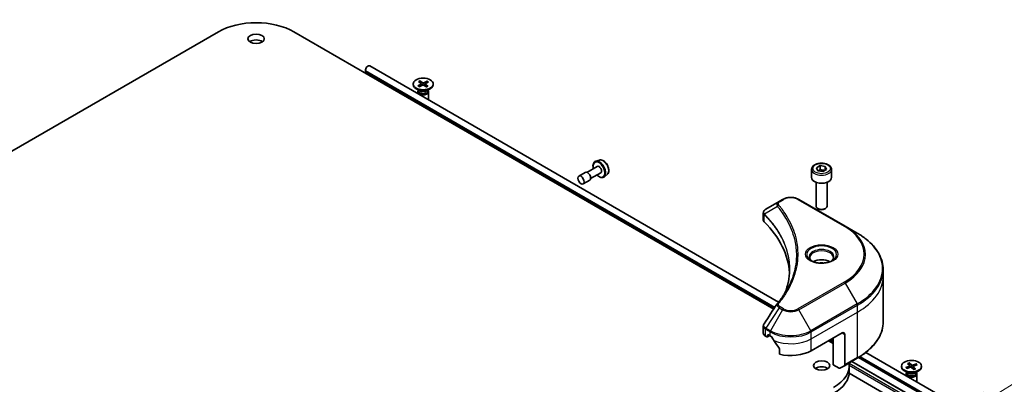
# Model space of a CAD drawing. Units: millimetres. Extents: x 65 to 8923, y 36 to 1582.
# Drawn here: x 1349 to 1620, y 625 to 725 of the extents above; entities that cross this region are included whole.
import ezdxf

# ---------------------------------------------------------------- set-up
doc = ezdxf.new("R2010")
doc.units = ezdxf.units.MM
doc.header["$LTSCALE"] = 4.5
for name, color, linetype, lineweight in [('Symbol (TK)', 100, 'Continuous', 18), ('Visible (ISO)', 7, 'Continuous', 35), ('Visible Narrow (ISO)', 7, 'Continuous', 25)]:
    doc.layers.add(name, color=color, linetype=linetype, lineweight=lineweight)
doc.styles.add('Note Text (TK2)', font='txt')

# ---------------------------------------------------------------- blocks, each defined once
blk = doc.blocks.new('Balloon7')
at = {"layer": 'Symbol (TK)', "color": 100}
for p, q in [((359.038, 138.016), (365.453, 141.966)), ((358.775, 138.442), (356.909, 136.706)), ((359.038, 138.016), (356.909, 136.706)), ((356.909, 136.706), (359.3, 137.591))]:
    blk.add_line(p, q, dxfattribs=at)
at = {"layer": 'Symbol (TK)'}
blk.add_circle((368.003, 143.535), 3, dxfattribs=at)
at = {"layer": 'Symbol (TK)', "color": 7, "insert": (368.003, 143.512), "char_height": 2, "attachment_point": 5, "style": 'Note Text (TK2)'}
blk.add_mtext('3', dxfattribs=at)

msp = doc.modelspace()

# ---------------------------------------------------------------- linework, layer by layer
at = {"layer": 'Visible (ISO)'}
for p, q in [((1236.4163, 625.3849), (1403.7808, 722.0129)), ((1424.5697, 722.0129), (1556.5789, 645.7974)), ((1557.8857, 647.6836), (1445.4344, 712.6074)), ((1444.2273, 710.9249), (1444.2273, 711.3331)), ((1556.623, 645.8641), (1444.3308, 710.696)), ((1457.3872, 707.6806), (1457.3872, 707.4792)), ((1458.7005, 707.1425), (1459.5721, 707.6118)), ((1458.829, 708.3187), (1459.5916, 707.7899)), ((1459.0321, 706.9253), (1459.948, 707.3656)), ((1459.2052, 708.5101), (1460.0181, 708.0069)), ((1459.3902, 707.9295), (1459.2637, 708.4241)), ((1459.6432, 707.7148), (1459.6938, 707.2434)), ((1461.0692, 706.8512), (1460.2563, 707.3544)), ((1461.2423, 708.4359), (1460.3264, 707.9956)), ((1460.6312, 707.6625), (1460.5768, 707.156)), ((1461.4454, 707.0426), (1460.6828, 707.5714)), ((1461.5739, 708.2187), (1460.7023, 707.7494)), ((1461.1756, 708.3545), (1461.0453, 707.9341)), ((1462.8872, 707.6806), (1462.8872, 707.4792)), ((1459.185, 705.7836), (1458.1927, 706.3566)), ((1458.6372, 705.5169), (1458.6372, 704.9847)), ((1458.7906, 705.9094), (1458.7341, 705.8231)), ((1458.7906, 706.0114), (1458.7906, 705.7673)), ((1461.0894, 705.7836), (1462.0817, 706.3566)), ((1461.4838, 706.0114), (1461.4838, 705.7673)), ((1461.4838, 705.9094), (1461.5403, 705.8231)), ((1461.6372, 705.5169), (1461.6372, 703.2527)), ((1458.6372, 702.4362), (1458.6372, 702.344)), ((1508.5934, 686.7631), (1507.5855, 686.4221)), ((1504.6963, 683.3729), (1502.9286, 682.3522)), ((1508.0033, 684.9935), (1505.1963, 683.3729)), ((1509.0033, 683.2614), (1506.1963, 681.6408)), ((1510.8309, 682.8877), (1510.0316, 682.1853)), ((1566.9887, 684.1683), (1566.9887, 681.9637)), ((1568.3446, 684.6289), (1569.3652, 685.2182)), ((1568.7181, 683.824), (1568.3446, 684.6289)), ((1570.1123, 683.6083), (1568.7181, 683.824)), ((1569.3652, 685.2182), (1570.7594, 685.0025)), ((1569.3652, 684.1567), (1569.3652, 685.2182)), ((1571.1329, 684.1975), (1570.1123, 683.6083)), ((1570.7594, 685.0025), (1571.1329, 684.1975)), ((1570.7594, 683.9819), (1570.7594, 685.0025)), ((1572.4887, 684.1683), (1572.4887, 681.9637)), ((1505.9463, 681.2078), (1504.1786, 680.1872)), ((1568.2387, 680.633), (1568.2387, 674.0492)), ((1571.2387, 680.633), (1571.2387, 674.0492)), ((1558.0831, 675.3976), (1554.4054, 673.2743)), ((1559.0286, 675.9435), (1558.0831, 675.3976)), ((1576.2063, 668.595), (1563.4783, 675.9435)), ((1553.7052, 670.3505), (1553.7052, 672.2487)), ((1568.895, 673.3116), (1568.6781, 673.4368)), ((1570.5825, 673.3116), (1570.7994, 673.4368)), ((1579.5347, 666.6734), (1576.2063, 668.595)), ((1586.6677, 654.7744), (1586.6677, 656.6465)), ((1586.6677, 642.2878), (1586.6677, 654.7744)), ((1553.7052, 639.1982), (1553.7052, 641.0964)), ((1554.291, 638.3817), (1554.6774, 638.1587)), ((1554.8274, 638.1438), (1555.4723, 638.5162)), ((1554.8895, 638.2812), (1554.8895, 638.6078)), ((1555.1016, 638.7302), (1555.5966, 638.4445)), ((1566.9103, 634.362), (1575.3956, 639.261)), ((1571.6479, 637.0972), (1572.9207, 636.3624)), ((1572.9207, 636.4546), (1571.7278, 637.1433)), ((1572.9207, 630.4836), (1572.9207, 637.8321)), ((1576.1027, 638.8527), (1576.1027, 630.4486)), ((1558.1307, 634.9199), (1558.1307, 633.3756)), ((1575.9992, 630.2197), (1579.5347, 632.2609)), ((1578.0749, 631.4182), (1606.1885, 615.1868)), ((1600.6014, 620.4731), (1579.8564, 632.4503)), ((1601.705, 622.3845), (1581.8773, 633.8321)), ((1574.542, 629.5475), (1572.9207, 630.4836)), ((1575.9992, 630.2197), (1574.792, 629.5228)), ((1577.3677, 630.2795), (1577.3677, 628.6465)), ((1591.7375, 630.1134), (1591.7375, 629.9121)), ((1593.5353, 628.2165), (1592.5429, 628.7894)), ((1592.8972, 629.7466), (1593.91, 630.1093)), ((1593.1494, 629.4964), (1594.1959, 629.8256)), ((1593.4188, 630.886), (1593.989, 630.2818)), ((1593.8522, 631.0316), (1594.4803, 630.4468)), ((1594.0911, 629.7926), (1593.8959, 630.9398)), ((1594.016, 630.2277), (1594.0636, 629.784)), ((1595.1228, 629.1953), (1594.4946, 629.7801)), ((1595.8256, 630.7305), (1594.779, 630.4013)), ((1594.959, 630.0153), (1594.8939, 629.4084)), ((1595.5562, 629.3409), (1594.986, 629.9451)), ((1596.0778, 630.4803), (1595.0649, 630.1176)), ((1595.4397, 628.2165), (1596.432, 628.7894)), ((1595.748, 630.6572), (1595.6141, 630.3142)), ((1597.2375, 630.1134), (1597.2375, 629.9121)), ((1577.3449, 628.1743), (1605.0941, 612.1533)), ((1592.9875, 627.9497), (1592.9875, 627.4176)), ((1593.1408, 628.3422), (1593.0844, 628.2559)), ((1593.1408, 628.4442), (1593.1408, 628.2002)), ((1595.8341, 628.4442), (1595.8341, 628.2002)), ((1595.8341, 628.3422), (1595.8906, 628.2559)), ((1595.9875, 627.9497), (1595.9875, 625.6855))]:
    msp.add_line(p, q, dxfattribs=at)
for centre, major_axis, ratio, start_param, end_param in [((1414.1753, 716.0116), (14.7, 0), 0.57735027, 0.78539816, 2.35619449), ((1414.1753, 718.4611), (-2.25, 0), 0.57735027, 3.82126647, 5.60351149), ((1444.9344, 711.7414), (0.5, 0.866), 0.57735027, 0, 2.35619449), ((1444.5808, 711.129), (-0.25, -0.433), 0.57735027, 5.49778714, 6.28318531), ((1460.1372, 707.4792), (2.75, 0), 0.57735027, 3.14159265, 6.28318531), ((1459.4187, 707.7068), (0.2249, 0), 0.57735027, 5.4629299, 6.9774558), ((1460.0919, 707.2658), (-0.2249, 0), 0.57735027, 3.89213358, 5.40665947), ((1460.1825, 708.0954), (0.2249, 0), 0.57735027, 3.89213358, 5.40665947), ((1460.8556, 707.6545), (-0.2249, 0), 0.57735027, 5.4629299, 6.9774558), ((1460.1372, 705.5169), (1.5, 0), 0.57735027, 2.78022553, 6.64455243), ((1460.1372, 705.7673), (1.3466, 0), 0.57735027, 3.14159265, 6.28318531), ((1460.1372, 706.3334), (-1.3466, 0), 0.57735027, 0.78539816, 2.35619449), ((1460.1372, 701.2739), (-1.5, 0), 0.57735027, 2.52364257, 2.60054771), ((1505.3213, 682.2903), (0.625, -1.0825), 0.57735027, 0, 3.14159265), ((1508.5033, 684.1274), (0.5, -0.866), 0.57735027, 0, 3.14159265), ((1569.7387, 681.9637), (2.75, 0), 0.57735027, 3.14159265, 6.28318531), ((1569.7387, 674.0492), (1.5, 0), 0.57735027, 3.14159265, 6.28318531), ((1569.7387, 673.7988), (1.1933, 0), 0.57735027, 3.92699082, 5.49778714), ((1555.7052, 670.3505), (-2, 0), 0.57735027, 0, 0.523143), ((1508.9276, 654.7744), (52, 0), 0.57735027, 0.03285124, 0.523143), ((1569.7387, 657.4688), (-3.25, 0), 0.57735027, 3.93687189, 5.48790607), ((1569.7387, 657.4688), (-1.75, 0), 0.57735027, 4.41498985, 5.00978811), ((1558.8727, 646.5254), (-1.4863, 0.3946), 0.82737827, 5.92008942, 6.0121585), ((1575.3956, 638.4445), (0.5, 0.866), 0.57735027, 5.49778714, 7.06858347), ((1555.7052, 639.1982), (-2, 0), 0.57735027, 0, 0.78539816), ((1554.6774, 638.4036), (0.15, -0.2598), 0.57735027, 5.49778714, 7.06858347), ((1555.1016, 638.4853), (-0.15, 0.2598), 0.57735027, 5.49778714, 7.06858347), ((1561.2535, 641.7104), (8, 0), 0.57735027, 3.92699082, 3.97194189), ((1561.2535, 642.2003), (5.439, -11.2199), 0.5228786, 4.82400679, 4.91764363), ((1561.2535, 642.2003), (5.439, -11.2199), 0.5228786, 4.91764363, 5.12523399), ((1561.2535, 637.628), (8, 0), 0.57735027, 4.31138759, 5.49778714), ((1569.7387, 628.6465), (-2.25, 0), 0.57735027, 3.82126647, 5.60351149), ((1562.6677, 630.2795), (14.7, 0), 0.57735027, 5.49778714, 6.36591218), ((1562.6677, 628.6465), (14.7, 0), 0.57735027, 5.49778714, 6.28318531), ((1574.542, 629.9558), (0.25, -0.433), 0.57735027, 5.49778714, 6.28318531), ((1575.7492, 630.6527), (0.25, -0.433), 0.57735027, 0, 0.78539816), ((1594.4875, 629.9121), (2.75, 0), 0.57735027, 3.14159265, 6.28318531), ((1593.7915, 630.2196), (0.2249, 0), 0.57735027, 5.26753677, 6.78206267), ((1594.3035, 629.7116), (-0.2249, 0), 0.57735027, 3.69674045, 5.21126634), ((1594.6714, 630.5153), (0.2249, 0), 0.57735027, 3.69674045, 5.21126634), ((1595.1835, 630.0072), (-0.2249, 0), 0.57735027, 5.26753677, 6.78206267), ((1594.4875, 627.9497), (1.5, 0), 0.57735027, 2.78022553, 6.64455243), ((1594.4875, 628.2002), (1.3466, 0), 0.57735027, 3.14159265, 6.28318531), ((1594.4875, 628.7662), (-1.3466, 0), 0.57735027, 0.78539816, 2.35619449)]:
    msp.add_ellipse(centre, major_axis=major_axis, ratio=ratio, start_param=start_param, end_param=end_param, dxfattribs=at)
for centre, major_axis in [((1414.1753, 720.0941), (2.25, 0)), ((1460.1372, 707.6806), (-2.75, 0)), ((1503.5536, 681.2697), (0.625, -1.0825)), ((1569.7387, 630.2795), (2.25, 0)), ((1594.4875, 630.1134), (-2.75, 0))]:
    msp.add_ellipse(centre, major_axis=major_axis, ratio=0.57735027, dxfattribs=at)
for points, knots in [([(1458.7005, 707.1425), (1458.7098, 707.1475), (1458.7209, 707.1509), (1458.7385, 707.1519), (1458.7482, 707.1497), (1458.7575, 707.1442), (1458.7599, 707.1424), (1458.7621, 707.1404)], [0.01516536768, 0.01516536768, 0.01516536768, 0.01516536768, 0.0189753085, 0.0189753085, 0.02273345371, 0.02273345371, 0.02400727187, 0.02400727187, 0.02400727187, 0.02400727187]), ([(1459.063, 706.9402), (1459.0449, 706.9493), (1459.0271, 706.9585), (1458.9858, 706.981), (1458.9627, 706.9945), (1458.918, 707.022), (1458.8965, 707.0361), (1458.8551, 707.065), (1458.8353, 707.0797), (1458.7974, 707.1097), (1458.7793, 707.125), (1458.7621, 707.1405)], [6.147089182, 6.147089182, 6.147089182, 6.147089182, 6.191599187, 6.191599187, 6.252864259, 6.252864259, 6.314129332, 6.314129332, 6.375394404, 6.375394404, 6.436659477, 6.436659477, 6.436659477, 6.436659477]), ([(1459.2052, 708.5101), (1459.2139, 708.5047), (1459.2239, 708.4959), (1459.2391, 708.4779), (1459.2471, 708.4655), (1459.257, 708.4452), (1459.261, 708.4342), (1459.2637, 708.4241)], [0.0151653677, 0.0151653677, 0.0151653677, 0.0151653677, 0.0189753085, 0.0189753085, 0.0227334537, 0.0227334537, 0.0257677238, 0.0257677238, 0.0257677238, 0.0257677238]), ([(1461.3948, 707.0479), (1461.3741, 707.0335), (1461.3525, 707.0195), (1461.3077, 706.9921), (1461.2845, 706.9787), (1461.2366, 706.9528), (1461.2119, 706.9402), (1461.161, 706.9159), (1461.1349, 706.9042), (1461.087, 706.884), (1461.0655, 706.8753), (1461.0436, 706.867)], [4.559171428, 4.559171428, 4.559171428, 4.559171428, 4.620341008, 4.620341008, 4.681510589, 4.681510589, 4.74268017, 4.74268017, 4.80384975, 4.80384975, 4.852105758, 4.852105758, 4.852105758, 4.852105758]), ([(1461.1756, 708.3545), (1461.1787, 708.3643), (1461.1834, 708.375), (1461.1947, 708.3946), (1461.2039, 708.4063), (1461.2212, 708.4232), (1461.2326, 708.4312), (1461.2423, 708.4359)], [0.0346183544, 0.0346183544, 0.0346183544, 0.0346183544, 0.0376526245, 0.0376526245, 0.0414107697, 0.0414107697, 0.0452207105, 0.0452207105, 0.0452207105, 0.0452207105]), ([(1461.3948, 707.0479), (1461.3956, 707.0484), (1461.3964, 707.0489), (1461.4034, 707.053), (1461.4119, 707.0545), (1461.4275, 707.0523), (1461.4373, 707.0482), (1461.4454, 707.0426)], [0.03718678029, 0.03718678029, 0.03718678029, 0.03718678029, 0.03765262447, 0.03765262447, 0.04141076968, 0.04141076968, 0.04522071051, 0.04522071051, 0.04522071051, 0.04522071051]), ([(1507.5855, 686.4221), (1507.4378, 686.3721), (1507.3042, 686.2867), (1507.0855, 686.0583), (1507.001, 685.9156), (1506.8783, 685.5767), (1506.846, 685.3759), (1506.8406, 684.9384), (1506.8705, 684.7003), (1506.936, 684.4339), (1506.9423, 684.4093), (1506.949, 684.3847)], [5.4426195, 5.4426195, 5.4426195, 5.4426195, 5.72411652, 5.72411652, 6.01007947, 6.01007947, 6.32892381, 6.32892381, 6.66243376, 6.66243376, 6.69624519, 6.69624519, 6.69624519, 6.69624519]), ([(1508.5934, 686.7631), (1508.7288, 686.8089), (1508.8758, 686.8227), (1509.1925, 686.7911), (1509.3631, 686.7388), (1509.7112, 686.5701), (1509.8885, 686.4493), (1510.225, 686.1543), (1510.3841, 685.98), (1510.6684, 685.5971), (1510.7938, 685.3888), (1510.9997, 684.9576), (1511.0804, 684.7347), (1511.1886, 684.2941), (1511.2159, 684.0763), (1511.2106, 683.6661), (1511.1779, 683.4733), (1511.0499, 683.1417), (1510.9571, 683.0002), (1510.8341, 682.8905), (1510.8325, 682.8891), (1510.8309, 682.8877)], [0.8405658, 0.8405658, 0.8405658, 0.8405658, 1.11906202, 1.11906202, 1.43088085, 1.43088085, 1.76451579, 1.76451579, 2.09885734, 2.09885734, 2.43093976, 2.43093976, 2.76279433, 2.76279433, 3.09662517, 3.09662517, 3.4313493, 3.4313493, 3.74804613, 3.74804613, 3.75227191, 3.75227191, 3.75227191, 3.75227191]), ([(1566.9887, 684.1683), (1566.9887, 684.3396), (1567.0292, 684.5103), (1567.1844, 684.8394), (1567.3044, 684.9958), (1567.6207, 685.2901), (1567.8254, 685.4235), (1568.2939, 685.6455), (1568.5596, 685.7324), (1569.1189, 685.8498), (1569.4122, 685.8805), (1569.9986, 685.8848), (1570.2916, 685.8585), (1570.8518, 685.7505), (1571.1187, 685.6688), (1571.6019, 685.4531), (1571.818, 685.3189), (1572.1687, 685.0059), (1572.3058, 684.8274), (1572.4546, 684.483), (1572.4887, 684.3259), (1572.4887, 684.1683)], [2.35619449, 2.35619449, 2.35619449, 2.35619449, 2.62198886, 2.62198886, 2.91161337, 2.91161337, 3.23970828, 3.23970828, 3.57841915, 3.57841915, 3.91455234, 3.91455234, 4.24911174, 4.24911174, 4.58502719, 4.58502719, 4.92367944, 4.92367944, 5.25327908, 5.25327908, 5.49778714, 5.49778714, 5.49778714, 5.49778714]), ([(1507.949, 682.6527), (1508.0002, 682.6013), (1508.0524, 682.5521), (1508.2891, 682.3437), (1508.4826, 682.2111), (1508.8743, 682.0194), (1509.0728, 681.9601), (1509.4463, 681.9313), (1509.6225, 681.957), (1509.8715, 682.0652), (1509.9564, 682.1192), (1510.0316, 682.1853)], [7.56047303, 7.56047303, 7.56047303, 7.56047303, 7.6568023, 7.6568023, 7.98984913, 7.98984913, 8.32247983, 8.32247983, 8.6333226, 8.6333226, 8.81409871, 8.81409871, 8.81409871, 8.81409871]), ([(1559.0286, 675.9435), (1559.2747, 676.0856), (1559.5502, 676.2002), (1560.1386, 676.3733), (1560.4516, 676.4316), (1561.0905, 676.4901), (1561.4164, 676.4901), (1562.0554, 676.4316), (1562.3683, 676.3733), (1562.9567, 676.2002), (1563.2323, 676.0856), (1563.4783, 675.9435)], [1.57079633, 1.57079633, 1.57079633, 1.57079633, 1.88495559, 1.88495559, 2.19911486, 2.19911486, 2.51327412, 2.51327412, 2.82743339, 2.82743339, 3.14159265, 3.14159265, 3.14159265, 3.14159265]), ([(1553.7052, 672.2487), (1553.7052, 672.3397), (1553.7191, 672.4296), (1553.7691, 672.5989), (1553.8049, 672.6783), (1553.8917, 672.8248), (1553.9425, 672.892), (1554.0548, 673.0155), (1554.1163, 673.0719), (1554.2477, 673.1756), (1554.3177, 673.2228), (1554.3911, 673.266)], [0.07890981, 0.07890981, 0.07890981, 0.07890981, 0.102485407, 0.102485407, 0.126061004, 0.126061004, 0.149636601, 0.149636601, 0.173212198, 0.173212198, 0.196787795, 0.196787795, 0.196787795, 0.196787795]), ([(1586.6677, 656.6465), (1586.6677, 657.4023), (1586.5645, 658.1579), (1586.1566, 659.6446), (1585.8521, 660.3756), (1585.0543, 661.7932), (1584.5611, 662.4799), (1583.4014, 663.794), (1582.7349, 664.4215), (1581.2464, 665.6043), (1580.4244, 666.1597), (1579.5347, 666.6734)], [2.35619449, 2.35619449, 2.35619449, 2.35619449, 2.513274123, 2.513274123, 2.670353756, 2.670353756, 2.827433388, 2.827433388, 2.984513021, 2.984513021, 3.141592654, 3.141592654, 3.141592654, 3.141592654]), ([(1567.1129, 658.9584), (1567.0793, 658.9824), (1567.0469, 659.0068), (1566.9216, 659.1064), (1566.8403, 659.1835), (1566.7045, 659.3374), (1566.65, 659.4141), (1566.566, 659.5633), (1566.5364, 659.6358), (1566.4978, 659.7764), (1566.4887, 659.8445), (1566.4887, 659.9125)], [6.388813802, 6.388813802, 6.388813802, 6.388813802, 6.44026494, 6.44026494, 6.597344573, 6.597344573, 6.754424205, 6.754424205, 6.911503838, 6.911503838, 7.068583471, 7.068583471, 7.068583471, 7.068583471]), ([(1566.8371, 659.1033), (1567.1137, 658.9436), (1567.4404, 658.8035), (1568.165, 658.5821), (1568.5636, 658.5016), (1569.3915, 658.4125), (1569.821, 658.4046), (1570.6625, 658.4637), (1571.0744, 658.5307), (1571.8337, 658.7299), (1572.1813, 658.8615), (1572.5353, 659.0442), (1572.5887, 659.0734), (1572.6404, 659.1033)], [0, 0, 0, 0, 0.29880315, 0.29880315, 0.60113033, 0.60113033, 0.90635223, 0.90635223, 1.21186251, 1.21186251, 1.51493929, 1.51493929, 1.57079633, 1.57079633, 1.57079633, 1.57079633]), ([(1572.9887, 659.9125), (1572.9887, 659.8445), (1572.9797, 659.7764), (1572.9411, 659.6358), (1572.9115, 659.5633), (1572.8275, 659.4141), (1572.773, 659.3374), (1572.6372, 659.1835), (1572.5559, 659.1064), (1572.4306, 659.0068), (1572.3982, 658.9824), (1572.3646, 658.9584)], [3.926990817, 3.926990817, 3.926990817, 3.926990817, 4.08407045, 4.08407045, 4.241150082, 4.241150082, 4.398229715, 4.398229715, 4.555309348, 4.555309348, 4.606760485, 4.606760485, 4.606760485, 4.606760485]), ([(1560.9276, 656.737), (1560.9276, 656.1898), (1560.9011, 655.6426), (1560.7955, 654.5496), (1560.7162, 654.0038), (1560.505, 652.9151), (1560.3731, 652.3723), (1560.0567, 651.2908), (1559.8723, 650.7523), (1559.6525, 650.193), (1559.6431, 650.1692), (1559.6337, 650.1454)], [2.73884789, 2.73884789, 2.73884789, 2.73884789, 3.0315659, 3.0315659, 3.32428391, 3.32428391, 3.61700192, 3.61700192, 3.90971993, 3.90971993, 3.92272088, 3.92272088, 3.92272088, 3.92272088]), ([(1557.5993, 647.331), (1557.8288, 647.6091), (1558.0442, 647.8801), (1558.4676, 648.4343), (1558.6721, 648.713), (1559.0665, 649.2736), (1559.2565, 649.5555), (1559.6218, 650.122), (1559.7971, 650.4067), (1560.1329, 650.9787), (1560.2934, 651.266), (1560.4464, 651.5544)], [0, 0, 0, 0, 0.160255913, 0.160255913, 0.320511826, 0.320511826, 0.480767738, 0.480767738, 0.641023651, 0.641023651, 0.801279564, 0.801279564, 0.801279564, 0.801279564]), ([(1586.6677, 642.2878), (1586.6677, 641.532), (1586.5645, 640.7764), (1586.1566, 639.2897), (1585.8521, 638.5587), (1585.0543, 637.1411), (1584.5611, 636.4544), (1583.4014, 635.1403), (1582.7349, 634.5128), (1581.2464, 633.33), (1580.4244, 632.7746), (1579.5347, 632.2609)], [3.926990817, 3.926990817, 3.926990817, 3.926990817, 4.08407045, 4.08407045, 4.241150082, 4.241150082, 4.398229715, 4.398229715, 4.555309348, 4.555309348, 4.71238898, 4.71238898, 4.71238898, 4.71238898]), ([(1553.7052, 641.0964), (1553.7052, 641.1464), (1553.7087, 641.1963), (1553.7219, 641.2947), (1553.7318, 641.3432), (1553.7571, 641.4381), (1553.7726, 641.4845), (1553.8086, 641.5747), (1553.829, 641.6186), (1553.8741, 641.7036), (1553.8987, 641.7449), (1553.9251, 641.7848)], [0.1178779852, 0.1178779852, 0.1178779852, 0.1178779852, 0.1308517681, 0.1308517681, 0.143825551, 0.143825551, 0.1567993339, 0.1567993339, 0.1697731168, 0.1697731168, 0.1827468997, 0.1827468997, 0.1827468997, 0.1827468997]), ([(1556.0292, 638.1244), (1556.0247, 638.1323), (1556.0201, 638.1401), (1555.9951, 638.1795), (1555.9697, 638.2112), (1555.9143, 638.2646), (1555.8844, 638.2863), (1555.8565, 638.301)], [0.1103900742, 0.1103900742, 0.1103900742, 0.1103900742, 0.1130634845, 0.1130634845, 0.1243846834, 0.1243846834, 0.1357058823, 0.1357058823, 0.1357058823, 0.1357058823]), ([(1558.1307, 634.9199), (1558.1307, 634.9511), (1558.123, 634.9861), (1558.0961, 635.0458), (1558.0801, 635.071), (1558.062, 635.0937)], [0.093260715, 0.093260715, 0.093260715, 0.093260715, 0.1047444472, 0.1047444472, 0.1134564756, 0.1134564756, 0.1134564756, 0.1134564756]), ([(1592.8972, 629.7466), (1592.908, 629.7505), (1592.9208, 629.7525), (1592.9411, 629.7513), (1592.9521, 629.748), (1592.9661, 629.7393), (1592.972, 629.7335), (1592.9765, 629.7271)], [0.0151653677, 0.0151653677, 0.0151653677, 0.0151653677, 0.0189753085, 0.0189753085, 0.0227334537, 0.0227334537, 0.0256375212, 0.0256375212, 0.0256375212, 0.0256375212]), ([(1593.1903, 629.5093), (1593.1786, 629.518), (1593.1672, 629.5269), (1593.1375, 629.551), (1593.1197, 629.5664), (1593.086, 629.5976), (1593.0701, 629.6135), (1593.0401, 629.6454), (1593.026, 629.6616), (1592.9998, 629.6942), (1592.9877, 629.7106), (1592.9765, 629.7271)], [6.154986286, 6.154986286, 6.154986286, 6.154986286, 6.191330845, 6.191330845, 6.252725277, 6.252725277, 6.314119709, 6.314119709, 6.375514142, 6.375514142, 6.436908574, 6.436908574, 6.436908574, 6.436908574]), ([(1593.8522, 631.0316), (1593.8588, 631.0254), (1593.8665, 631.0156), (1593.8781, 630.996), (1593.884, 630.9829), (1593.8913, 630.9615), (1593.8941, 630.9502), (1593.8959, 630.9398)], [0.0151653677, 0.0151653677, 0.0151653677, 0.0151653677, 0.0189753085, 0.0189753085, 0.0227334537, 0.0227334537, 0.0257677238, 0.0257677238, 0.0257677238, 0.0257677238]), ([(1595.5214, 629.3536), (1595.4957, 629.3416), (1595.4694, 629.3301), (1595.4155, 629.3079), (1595.3878, 629.2973), (1595.3315, 629.277), (1595.3027, 629.2673), (1595.2441, 629.249), (1595.2143, 629.2403), (1595.1579, 629.2251), (1595.1314, 629.2185), (1595.1046, 629.2123)], [4.559567363, 4.559567363, 4.559567363, 4.559567363, 4.620605697, 4.620605697, 4.681644032, 4.681644032, 4.742682366, 4.742682366, 4.8037207, 4.8037207, 4.856399558, 4.856399558, 4.856399558, 4.856399558]), ([(1595.5214, 629.3536), (1595.526, 629.3556), (1595.5316, 629.3559), (1595.5428, 629.3524), (1595.5501, 629.3473), (1595.5562, 629.3409)], [0.03814716577, 0.03814716577, 0.03814716577, 0.03814716577, 0.04141076968, 0.04141076968, 0.04522071051, 0.04522071051, 0.04522071051, 0.04522071051]), ([(1595.748, 630.6572), (1595.7519, 630.6667), (1595.7574, 630.6768), (1595.7707, 630.695), (1595.7814, 630.7056), (1595.8014, 630.7203), (1595.8144, 630.727), (1595.8256, 630.7305)], [0.0346183544, 0.0346183544, 0.0346183544, 0.0346183544, 0.0376526245, 0.0376526245, 0.0414107697, 0.0414107697, 0.0452207105, 0.0452207105, 0.0452207105, 0.0452207105])]:
    msp.add_open_spline(points, degree=3, knots=knots, dxfattribs=at)
for points, weights in [([(1569.3652, 684.1567), (1569.1147, 683.9286), (1568.8975, 683.7962)], [1, 1.07039454817, 1.07672477615]), ([(1570.6776, 683.9346), (1570.0307, 683.8914), (1569.3652, 684.1567)], [1.01523736138, 1.14666441016, 1])]:
    msp.add_rational_spline(points, weights, degree=2, dxfattribs=at)
msp.add_open_spline([(1553.9251, 641.7848), (1555.1273, 643.6006), (1556.3284, 645.4172), (1557.5281, 647.2348)], degree=3, dxfattribs=at)
at = {"layer": 'Visible Narrow (ISO)'}
for p, q in [((1444.2273, 711.3331), (1556.899, 646.282)), ((1556.7038, 645.9865), (1444.2273, 710.9249)), ((1459.5721, 707.6118), (1459.601, 707.1988)), ((1460.0181, 708.0069), (1459.9706, 707.3751)), ((1460.3264, 707.9956), (1460.3731, 707.2821)), ((1460.6828, 707.5714), (1460.6465, 707.1128)), ((1558.3331, 675.3729), (1559.2786, 675.9188)), ((1563.2283, 675.9188), (1575.9563, 668.5703)), ((1557.5705, 674.0149), (1554.0362, 671.8537)), ((1553.9727, 669.7736), (1553.9727, 671.7384)), ((1575.9563, 653.2259), (1563.2283, 645.8775)), ((1563.4783, 645.6136), (1576.2063, 652.962)), ((1576.2063, 652.962), (1579.5347, 647.197)), ((1558.0831, 646.1594), (1554.4054, 640.5961)), ((1559.0286, 645.6136), (1555.7002, 639.8486)), ((1558.0831, 646.1594), (1559.0286, 645.6136)), ((1559.2786, 645.8775), (1558.3331, 646.4233)), ((1566.8068, 639.8486), (1563.4783, 645.6136)), ((1579.5347, 647.197), (1566.8068, 639.8486)), ((1566.9103, 639.5001), (1579.6382, 646.8486)), ((1566.9103, 637.628), (1579.6382, 644.9764)), ((1579.6382, 644.9764), (1579.6382, 646.8486)), ((1579.6382, 632.4898), (1579.6382, 644.9764)), ((1554.291, 638.3817), (1554.291, 640.2538)), ((1554.3019, 640.2476), (1555.5966, 639.5001)), ((1555.7002, 639.8486), (1554.4054, 640.5961)), ((1555.5966, 638.4445), (1555.5966, 639.5001)), ((1566.9103, 637.628), (1566.9103, 639.5001)), ((1554.8895, 638.6078), (1555.1016, 638.7302)), ((1555.3845, 638.5669), (1554.8895, 638.2812)), ((1566.9103, 634.362), (1566.9103, 637.628)), ((1572.9207, 636.6237), (1571.8742, 637.2279)), ((1572.2278, 637.432), (1572.9207, 637.0319)), ((1575.3956, 639.261), (1576.1027, 638.8527)), ((1579.6382, 632.4898), (1576.1027, 630.4486)), ((1578.0164, 631.3843), (1606.0885, 615.1769)), ((1600.4979, 620.702), (1579.9994, 632.5368)), ((1580.3395, 632.7487), (1600.4979, 621.1102)), ((1605.3062, 614.7252), (1577.3313, 630.8766)), ((1577.3669, 630.3661), (1605.0941, 614.3578)), ((1593.91, 630.1093), (1593.9297, 629.7419)), ((1594.4803, 630.4468), (1594.4251, 629.8208)), ((1594.779, 630.4013), (1594.8241, 629.4733)), ((1594.986, 629.9451), (1594.9336, 629.3715))]:
    msp.add_line(p, q, dxfattribs=at)
for centre, major_axis, ratio, start_param, end_param in [((1460.1372, 707.6806), (1.7125, 0), 0.57735027, 3.71706833, 4.01092838), ((1460.1372, 707.6806), (-1.7125, 0), 0.57735027, 5.28786466, 5.58172471), ((1460.1372, 707.635), (1.6221, 0), 0.57735027, 2.13947546, 2.4183428), ((1460.1372, 707.6806), (1.7125, 0), 0.57735027, 5.28786466, 5.58172471), ((1460.1372, 707.635), (1.6221, 0), 0.57735027, 0.60177808, 0.87613228), ((1460.1372, 707.6806), (-1.7125, 0), 0.57735027, 3.71706833, 4.01092838), ((1508.5033, 684.1274), (-1.1325, 1.9615), 0.57735027, 2.02807882, 7.39669914), ((1508.6674, 684.2222), (1.2312, -2.1325), 0.57735027, 0.11494328, 3.02664938), ((1509.583, 684.7508), (-1.1262, 1.9506), 0.57735027, 3.25653593, 6.16824203), ((1569.7387, 684.1683), (-2.75, 0), 0.57735027, 0, 3.14159265), ((1558.3331, 674.9646), (-0.25, 0.433), 0.57735027, 5.49778714, 6.28318531), ((1559.2786, 675.5105), (-0.25, 0.433), 0.57735027, 5.49778714, 6.28318531), ((1561.2535, 674.7786), (2.7929, 0), 0.57735027, 0.78539816, 2.35619449), ((1563.2283, 675.5105), (0.25, 0.433), 0.57735027, 0, 0.78539816), ((1554.4059, 671.8826), (0.3038, 0.3971), 0.7825254, 2.02708248, 2.42717461), ((1554.4436, 671.8496), (-0.3544, -0.3527), 0.70765843, 5.32110362, 5.66947619), ((1557.9849, 673.967), (-0.3856, -0.3182), 0.7371107, 4.16590415, 5.32901143), ((1575.9563, 668.162), (0.25, 0.433), 0.57735027, 0, 0.78539816), ((1562.6677, 660.8981), (18.7929, 0), 0.57735027, 5.49778714, 7.06858347), ((1562.6677, 660.7785), (19.1464, 0), 0.57735027, 5.49778714, 7.06858347), ((1562.6677, 656.9352), (23.8536, 0), 0.57735027, 5.49778714, 7.06858347), ((1569.7387, 660.7785), (-4.1036, 0), 0.57735027, 2.35619449, 7.06858347), ((1569.7387, 660.2012), (3.3964, 0), 0.57735027, 5.59811367, 10.10984959), ((1569.7387, 659.9125), (-3.25, 0), 0.57735027, 3.14159265, 6.28318531), ((1562.6677, 656.6465), (24, 0), 0.57735027, 5.49778714, 6.28318531), ((1575.9563, 652.8177), (0.25, -0.433), 0.57735027, 1.57079633, 2.35619449), ((1562.6677, 654.7744), (24, 0), 0.57735027, 5.49778714, 6.28318531), ((1557.9849, 647.0127), (-0.3856, 0.3182), 0.7371107, 5.25887382, 6.28318531), ((1558.3331, 646.0151), (-0.25, -0.433), 0.57735027, 3.92699082, 4.71238898), ((1559.2786, 645.4692), (-0.25, -0.433), 0.57735027, 3.92699082, 4.71238898), ((1561.2535, 646.8981), (3.1464, 0), 0.57735027, 3.92699082, 5.49778714), ((1561.2535, 647.0177), (-2.7929, 0), 0.57735027, 0.78539816, 2.35619449), ((1563.2283, 645.4692), (0.25, -0.433), 0.57735027, 1.57079633, 2.35619449), ((1579.2847, 647.0527), (-0.25, 0.433), 0.57735027, 3.92699082, 4.71238898), ((1562.6677, 642.2878), (24, 0), 0.57735027, 5.49778714, 6.28318531), ((1554.6446, 640.4579), (0.2465, 0.435), 0.58272546, 1.56556184, 2.35147354), ((1554.6554, 640.4517), (-0.25, -0.433), 0.57735027, 4.71238898, 5.49778714), ((1555.9502, 639.7042), (0.25, 0.433), 0.57735027, 1.57079633, 2.35619449), ((1561.2535, 642.7661), (8, 0), 0.57735027, 3.92699082, 5.49778714), ((1561.2535, 643.0548), (-7.8536, 0), 0.57735027, 0.78539816, 2.35619449), ((1566.5568, 639.7042), (-0.25, 0.433), 0.57735027, 3.92699082, 4.71238898), ((1561.2535, 640.8939), (8, 0), 0.57735027, 4.0944389, 5.49778714), ((1579.2847, 632.694), (0.25, -0.433), 0.57735027, 0, 0.78539816), ((1594.4875, 630.1134), (-1.7125, 0), 0.57735027, 0.38008255, 0.6739426), ((1594.4875, 630.1134), (-1.7125, 0), 0.57735027, 5.09247153, 5.38633158), ((1594.4875, 630.0678), (1.6221, 0), 0.57735027, 1.94408233, 2.230918), ((1594.4875, 630.1134), (1.7125, 0), 0.57735027, 5.09247153, 5.38633158), ((1594.4875, 630.0678), (1.6221, 0), 0.57735027, 0.41222577, 0.68073915), ((1594.4875, 630.1134), (1.7125, 0), 0.57735027, 0.38008255, 0.6739426)]:
    msp.add_ellipse(centre, major_axis=major_axis, ratio=ratio, start_param=start_param, end_param=end_param, dxfattribs=at)
for centre, major_axis in [((1569.7387, 684.4132), (2.45, 0)), ((1569.7387, 660.8981), (-4.4571, 0))]:
    msp.add_ellipse(centre, major_axis=major_axis, ratio=0.57735027, dxfattribs=at)
for points, knots in [([(1558.0831, 675.3976), (1557.9075, 675.2963), (1557.7634, 675.1747), (1557.5623, 674.9137), (1557.4981, 674.7774), (1557.4507, 674.5163), (1557.452, 674.3961), (1557.4988, 674.1869), (1557.5276, 674.103), (1557.5705, 674.0149)], [-0.187504168, -0.187504168, -0.187504168, -0.187504168, -0.125670471, -0.125670471, -0.069816928, -0.069816928, -0.026852665, -0.026852665, 0, 0, 0, 0]), ([(1557.9849, 674.3752), (1557.9464, 674.4219), (1557.9168, 674.471), (1557.862, 674.6016), (1557.8501, 674.6848), (1557.8688, 674.8747), (1557.9134, 674.9808), (1558.0693, 675.1886), (1558.1874, 675.2887), (1558.3331, 675.3729)], [0, 0, 0, 0, 0.026852665, 0.026852665, 0.069816928, 0.069816928, 0.125670471, 0.125670471, 0.187504168, 0.187504168, 0.187504168, 0.187504168]), ([(1553.7052, 672.2487), (1553.7052, 672.2435), (1553.7053, 672.2384), (1553.7084, 672.1213), (1553.7446, 672.0122), (1553.8538, 671.8504), (1553.9078, 671.7918), (1553.9727, 671.7384)], [-0.0789098096, -0.0789098096, -0.0789098096, -0.0789098096, -0.0767578006, -0.0767578006, -0.029522231, -0.029522231, 0, 0, 0, 0]), ([(1553.993, 671.9211), (1553.9394, 671.998), (1553.8987, 672.0743), (1553.8231, 672.2702), (1553.8062, 672.3885), (1553.8305, 672.6528), (1553.8909, 672.7965), (1554.0906, 673.0541), (1554.2262, 673.169), (1554.3924, 673.2667)], [0, 0, 0, 0, 0.029522231, 0.029522231, 0.076757801, 0.076757801, 0.138164041, 0.138164041, 0.196787795, 0.196787795, 0.196787795, 0.196787795]), ([(1554.0362, 671.8537), (1554.0286, 671.8664), (1554.0213, 671.8783), (1554.007, 671.9007), (1553.9999, 671.9112), (1553.993, 671.9211)], [-0.00758618406, -0.00758618406, -0.00758618406, -0.00758618406, -0.00379309206, -0.00379309206, -0.00000000006, -0.00000000006, -0.00000000006, -0.00000000006]), ([(1559.6369, 650.1509), (1559.8006, 650.5611), (1559.9493, 650.9733), (1560.6452, 653.1293), (1560.9398, 654.8999), (1560.9797, 658.0854), (1560.8241, 659.4999), (1560.2685, 661.8773), (1559.957, 662.8472), (1559.2611, 664.5432), (1558.9101, 665.2739), (1558.2052, 666.5511), (1557.8707, 667.1012), (1557.2304, 668.0637), (1556.9357, 668.4785), (1556.4149, 669.1673), (1556.1973, 669.4435), (1555.7383, 670.0035), (1555.4962, 670.2872), (1555.0542, 670.7851), (1554.8574, 671.0003), (1554.5573, 671.319), (1554.4574, 671.4236), (1554.2508, 671.6368), (1554.1441, 671.7449), (1554.0362, 671.8537)], [-3.92617715, -3.92617715, -3.92617715, -3.92617715, -3.70555522, -3.70555522, -2.7767893, -2.7767893, -2.03555087, -2.03555087, -1.51897368, -1.51897368, -1.12160661, -1.12160661, -0.81593963, -0.81593963, -0.58081118, -0.58081118, -0.42169471, -0.42169471, -0.2557943, -0.2557943, -0.12817861, -0.12817861, -0.06549657, -0.06549657, 0, 0, 0, 0]), ([(1554.3924, 673.2667), (1554.3945, 673.268), (1554.3967, 673.2693), (1554.4011, 673.2718), (1554.4033, 673.2731), (1554.4054, 673.2743)], [-0.00153668531, -0.00153668531, -0.00153668531, -0.00153668531, -0.00076834265, -0.00076834265, 0, 0, 0, 0]), ([(1557.5705, 674.0149), (1557.6137, 673.9616), (1557.6564, 673.9101), (1557.7963, 673.7378), (1557.8924, 673.6175), (1558.3181, 673.0753), (1558.6329, 672.6494), (1559.3697, 671.5878), (1559.7723, 670.9477), (1561.0954, 668.6082), (1561.8005, 666.8686), (1562.5838, 663.7529), (1562.7692, 662.3856), (1562.8182, 660.0487), (1562.76, 659.0796), (1562.4949, 657.2048), (1562.2968, 656.2988), (1561.8248, 654.708), (1561.5789, 654.0205), (1561.073, 652.8141), (1560.8294, 652.293), (1560.5242, 651.702), (1560.4855, 651.6282), (1560.4464, 651.5544)], [-4.82621249, -4.82621249, -4.82621249, -4.82621249, -4.79590965, -4.79590965, -4.72660511, -4.72660511, -4.4843018, -4.4843018, -4.127973, -4.127973, -3.19579554, -3.19579554, -2.47873595, -2.47873595, -1.97105483, -1.97105483, -1.49272454, -1.49272454, -1.12477817, -1.12477817, -0.8417425, -0.8417425, -0.80127956, -0.80127956, -0.80127956, -0.80127956]), ([(1557.9849, 647.421), (1558.0343, 647.4808), (1558.0834, 647.5407), (1558.1917, 647.674), (1558.2507, 647.7474), (1558.3945, 647.928), (1558.4787, 648.0353), (1558.6698, 648.2827), (1558.7761, 648.423), (1559.0164, 648.7467), (1559.1492, 648.9305), (1559.4476, 649.3546), (1559.6112, 649.5956), (1559.9754, 650.1524), (1560.1724, 650.469), (1560.5885, 651.1731), (1560.8034, 651.5614), (1561.2747, 652.474), (1561.5207, 653), (1562.0314, 654.2177), (1562.2796, 654.9116), (1562.7562, 656.5169), (1562.9562, 657.4312), (1563.2238, 659.3227), (1563.2826, 660.3003), (1563.2332, 662.6572), (1563.046, 664.036), (1562.2552, 667.1769), (1561.5433, 668.93), (1560.2076, 671.2868), (1559.8011, 671.9315), (1559.0573, 673.0006), (1558.7395, 673.4294), (1558.3098, 673.9753), (1558.2128, 674.0964), (1558.0716, 674.2699), (1558.0284, 674.3226), (1557.9849, 674.3752)], [0, 0, 0, 0, 0.0344265, 0.0344265, 0.07650467, 0.07650467, 0.1377084, 0.1377084, 0.21727325, 0.21727325, 0.32070756, 0.32070756, 0.45517217, 0.45517217, 0.62997615, 0.62997615, 0.8417425, 0.8417425, 1.12477817, 1.12477817, 1.49272454, 1.49272454, 1.97105483, 1.97105483, 2.47873595, 2.47873595, 3.19579554, 3.19579554, 4.127973, 4.127973, 4.4843018, 4.4843018, 4.72660511, 4.72660511, 4.79590965, 4.79590965, 4.82621249, 4.82621249, 4.82621249, 4.82621249]), ([(1553.9727, 671.7384), (1553.9789, 671.7336), (1553.9851, 671.7286), (1553.9976, 671.7178), (1554.0038, 671.712), (1554.0101, 671.7057)], [0.00000000006, 0.00000000006, 0.00000000006, 0.00000000006, 0.00379309206, 0.00379309206, 0.00758618406, 0.00758618406, 0.00758618406, 0.00758618406]), ([(1554.0101, 671.7057), (1554.1178, 671.5974), (1554.2244, 671.4886), (1554.4307, 671.2751), (1554.5306, 671.1703), (1554.8303, 670.8512), (1555.0268, 670.6358), (1555.4682, 670.1373), (1555.71, 669.8533), (1556.1684, 669.2926), (1556.3857, 669.0162), (1556.9058, 668.3268), (1557.2, 667.9116), (1557.8395, 666.9485), (1558.1735, 666.3981), (1558.8774, 665.1204), (1559.2278, 664.3895), (1559.9228, 662.6933), (1560.2338, 661.7236), (1560.7718, 659.4184), (1560.9275, 658.0776), (1560.9276, 656.737)], [0, 0, 0, 0, 0.06549657, 0.06549657, 0.12817861, 0.12817861, 0.2557943, 0.2557943, 0.42169471, 0.42169471, 0.58081118, 0.58081118, 0.81593963, 0.81593963, 1.12160661, 1.12160661, 1.51897368, 1.51897368, 2.03555087, 2.03555087, 2.73884789, 2.73884789, 2.73884789, 2.73884789]), ([(1557.5279, 647.2349), (1557.4821, 647.166), (1557.4611, 647.0887), (1557.4524, 646.8781), (1557.4977, 646.7408), (1557.6496, 646.509), (1557.7399, 646.4117), (1557.9205, 646.2644), (1557.9981, 646.2104), (1558.0831, 646.1594)], [-0.177440356, -0.177440356, -0.177440356, -0.177440356, -0.14010274, -0.14010274, -0.077834855, -0.077834855, -0.029936483, -0.029936483, 0, 0, 0, 0]), ([(1558.3331, 646.4233), (1558.2626, 646.4641), (1558.1985, 646.5085), (1558.0512, 646.6319), (1557.9798, 646.7155), (1557.8678, 646.9174), (1557.8429, 647.0388), (1557.8768, 647.2489), (1557.917, 647.3386), (1557.9849, 647.421)], [0, 0, 0, 0, 0.029936483, 0.029936483, 0.077834855, 0.077834855, 0.14010274, 0.14010274, 0.187502416, 0.187502416, 0.187502416, 0.187502416]), ([(1553.7055, 641.0963), (1553.7054, 641.0123), (1553.7191, 640.9293), (1553.8251, 640.619), (1554.0168, 640.4099), (1554.291, 640.2538)], [-0.117877985, -0.117877985, -0.117877985, -0.117877985, -0.087259675, -0.087259675, 0, 0, 0, 0]), ([(1554.3924, 640.6038), (1554.145, 640.7498), (1553.9662, 640.9331), (1553.8097, 641.2831), (1553.7947, 641.444), (1553.857, 641.6621), (1553.8854, 641.725), (1553.9251, 641.7848)], [0, 0, 0, 0, 0.087259675, 0.087259675, 0.154661595, 0.154661595, 0.1827469, 0.1827469, 0.1827469, 0.1827469]), ([(1554.291, 640.2538), (1554.2928, 640.2528), (1554.2946, 640.2518), (1554.2983, 640.2497), (1554.3001, 640.2487), (1554.3019, 640.2476)], [0.00000000001, 0.00000000001, 0.00000000001, 0.00000000001, 0.00076834266, 0.00076834266, 0.00153668531, 0.00153668531, 0.00153668531, 0.00153668531]), ([(1554.4054, 640.5961), (1554.4033, 640.5974), (1554.4011, 640.5987), (1554.3967, 640.6013), (1554.3945, 640.6026), (1554.3924, 640.6038)], [-0.00153668531, -0.00153668531, -0.00153668531, -0.00153668531, -0.00076834266, -0.00076834266, -0.00000000001, -0.00000000001, -0.00000000001, -0.00000000001])]:
    msp.add_open_spline(points, degree=3, knots=knots, dxfattribs=at)

# ---------------------------------------------------------------- block references
at = {"layer": 'Symbol (TK)', "xscale": 4.5, "yscale": 4.5, "zscale": 4.5}
msp.add_blockref('Balloon7', (0, 0), dxfattribs=at)

doc.saveas('drawing.dxf')
